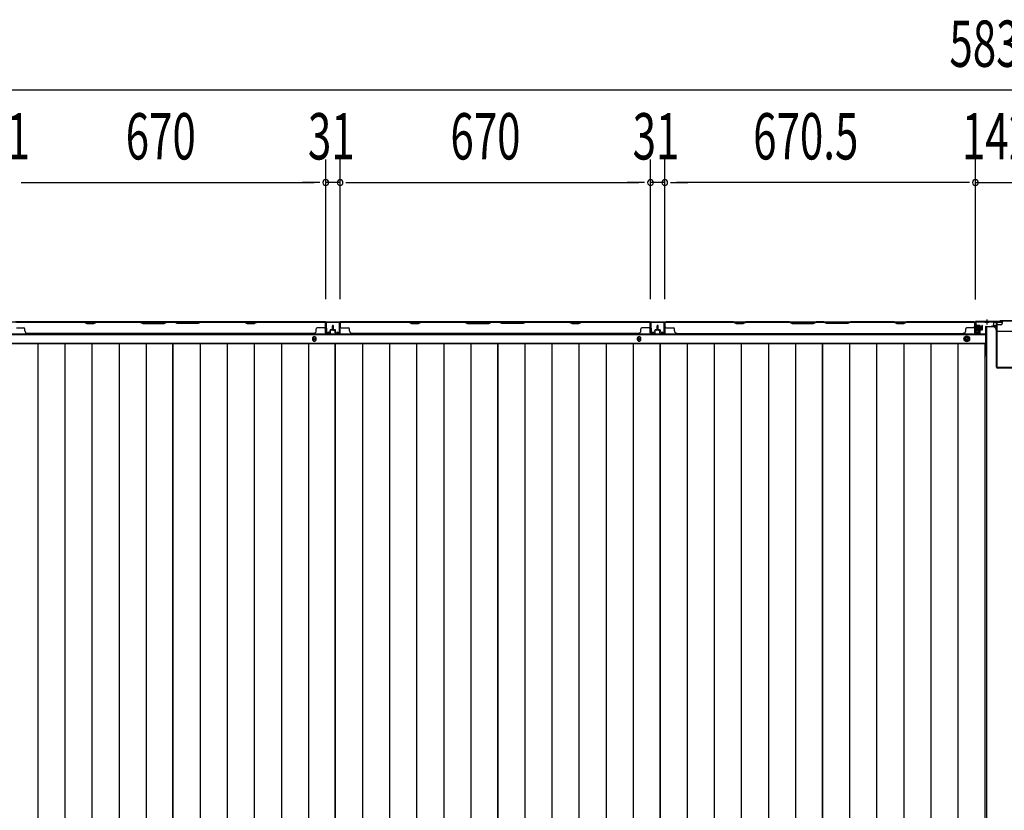
# Model space of a CAD drawing. Extents: x 543 to 20478, y 217 to 14052.
# Drawn here: x 2611 to 4737, y 5260 to 6967 of the extents above; entities that cross this region are included whole.
import ezdxf

# ---------------------------------------------------------------- set-up
doc = ezdxf.new("R2010")
doc.units = 0
doc.header["$LTSCALE"] = 50
doc.header["$MEASUREMENT"] = 0
for name, pattern in [('1PL-S', [4, 2.5, -0.5, 0.5, -0.5]), ('HIDE-L', [3, 2, -1]), ('HIDE-M', [2, 1, -1])]:
    doc.linetypes.add(name, pattern=pattern)
for name, color, linetype in [('SUNPOU', 4, 'CONTINUOUS'), ('下枠中', 1, 'CONTINUOUS'), ('下枠後', 3, 'CONTINUOUS'), ('中柱後', 2, 'CONTINUOUS'), ('壁パネル', 3, 'CONTINUOUS'), ('床押さえ', 1, 'CONTINUOUS'), ('床板', 7, 'CONTINUOUS'), ('間柱', 4, 'CONTINUOUS')]:
    doc.layers.add(name, color=color, linetype=linetype)
doc.styles.add('00', font='ROMANS', dxfattribs={"width": 0.666667, "bigfont": 'BIGFONT'})

msp = doc.modelspace()

# ---------------------------------------------------------------- linework, layer by layer
at = {"layer": 'SUNPOU'}
for p, q in [((1855, 6815.4), (7635, 6815.4)), ((3271.5, 6363.4), (3271.5, 6665.4)), ((3271.5, 6363.4), (3271.5, 6665.4)), ((3302.5, 6363.4), (3302.5, 6665.4)), ((3302.5, 6363.4), (3302.5, 6665.4)), ((3972.5, 6363.4), (3972.5, 6665.4)), ((3972.5, 6363.4), (3972.5, 6665.4)), ((4003.5, 6363.4), (4003.5, 6665.4)), ((4003.5, 6363.4), (4003.5, 6665.4)), ((4674, 6363), (4674, 6665.4)), ((4674, 6363), (4674, 6665.4)), ((2614, 6615.4), (2626.5, 6615.4)), ((2614, 6615.4), (2626.5, 6615.4)), ((2626.5, 6615.4), (3246.5, 6615.4)), ((2626.5, 6615.4), (2651.5, 6615.4)), ((3246.5, 6615.4), (3221.5, 6615.4)), ((3259, 6615.4), (3246.5, 6615.4)), ((3259, 6615.4), (3246.5, 6615.4)), ((3302.5, 6615.4), (3271.5, 6615.4)), ((3315, 6615.4), (3327.5, 6615.4)), ((3315, 6615.4), (3327.5, 6615.4)), ((3327.5, 6615.4), (3947.5, 6615.4)), ((3327.5, 6615.4), (3352.5, 6615.4)), ((3947.5, 6615.4), (3922.5, 6615.4)), ((3960, 6615.4), (3947.5, 6615.4)), ((3960, 6615.4), (3947.5, 6615.4)), ((4003.5, 6615.4), (3972.5, 6615.4)), ((4016, 6615.4), (4028.5, 6615.4)), ((4016, 6615.4), (4028.5, 6615.4)), ((4649, 6615.4), (4028.5, 6615.4)), ((4028.5, 6615.4), (4053.5, 6615.4)), ((4649, 6615.4), (4624, 6615.4)), ((4661.5, 6615.4), (4649, 6615.4)), ((4661.5, 6615.4), (4649, 6615.4)), ((4674, 6615.4), (4816, 6615.4))]:
    msp.add_line(p, q, dxfattribs=at)
for centre, start, end in [((3271.5, 6615.4), 0, 180), ((3271.5, 6615.4), 0, 180), ((3271.5, 6615.4), 180, 0), ((3271.5, 6615.4), 180, 0), ((3302.5, 6615.4), 0, 180), ((3302.5, 6615.4), 0, 180), ((3302.5, 6615.4), 180, 0), ((3302.5, 6615.4), 180, 0), ((3972.5, 6615.4), 0, 180), ((3972.5, 6615.4), 0, 180), ((3972.5, 6615.4), 180, 0), ((3972.5, 6615.4), 180, 0), ((4003.5, 6615.4), 0, 180), ((4003.5, 6615.4), 0, 180), ((4003.5, 6615.4), 180, 0), ((4003.5, 6615.4), 180, 0), ((4674, 6615.4), 0, 180), ((4674, 6615.4), 0, 180), ((4674, 6615.4), 180, 0), ((4674, 6615.4), 180, 0)]:
    msp.add_arc(centre, 6.25, start, end, dxfattribs=at)
at = {"layer": '下枠中'}
for p, q in [((4698, 6304.5), (4714, 6304.5)), ((4698, 6304.5), (4698, 4213)), ((4719, 6296.5), (4719, 6299.5)), ((4721, 6294.5), (4769, 6294.5)), ((4698, 6264.5), (4694.3, 6264.5))]:
    msp.add_line(p, q, dxfattribs=at)
at = {"layer": '下枠中', "color": 3}
msp.add_line((4719, 6299.5), (4714, 6304.5), dxfattribs=at)
at = {"layer": '下枠中'}
msp.add_arc((4721, 6296.5), 2, 180, 270, dxfattribs=at)
at = {"layer": '下枠後'}
for p, q in [((1899.2, 6315), (4732, 6315)), ((4713, 6315), (4713, 6308)), ((4713, 6314), (4732, 6314)), ((4732, 6315), (4732, 6311)), ((4673, 6311), (4673, 6292)), ((4674.5, 6312), (4674, 6312)), ((4675.5, 6306.6), (4675.5, 6311)), ((4675.5, 6305.6), (4675.5, 6306.6)), ((4675.5, 6296), (4675.5, 6305.6)), ((4675.5, 6296), (4675.5, 6295)), ((4681.5, 6296), (4675.5, 6296)), ((4681.5, 6295), (4675.5, 6295)), ((4681.5, 6292), (4681.5, 6296)), ((4696, 6304), (4696, 6242)), ((4697, 6305), (4710, 6305)), ((4720.1, 6305), (4708, 6305)), ((4720.1, 6306), (4712.3, 6306)), ((4720, 6306), (4720, 6293)), ((4729, 6308), (4722, 6308)), ((1878, 6287.5), (4696, 6287.5)), ((4675, 6290), (4679.5, 6290)), ((4675, 6290), (4679.5, 6290)), ((1878, 6269), (4696, 6269)), ((4694.3, 6265.5), (4696, 6265.5)), ((4694.3, 6265.5), (4696, 6265.5)), ((4694.3, 6259.5), (4696, 6259.5)), ((4694.3, 6259.5), (4696, 6259.5))]:
    msp.add_line(p, q, dxfattribs=at)
at = {"layer": '下枠後', "color": 6, "linetype": 'HIDE-L'}
for p, q in [((4694.8, 6313.5), (4694.8, 6313)), ((4695.5, 6314.4), (4695.5, 6313)), ((4695.8, 6313.5), (4695.8, 6313)), ((4702.2, 6313.5), (4702.2, 6313)), ((4702.5, 6314.4), (4702.5, 6313)), ((4703.2, 6313.5), (4703.2, 6313)), ((4703.2, 6313), (4694.8, 6313))]:
    msp.add_line(p, q, dxfattribs=at)
at = {"layer": '下枠後', "color": 6, "linetype": '1PL-S'}
msp.add_line((4699, 6320), (4699, 6308.8), dxfattribs=at)
at = {"layer": '下枠後', "color": 6, "linetype": 'HIDE-M'}
for p, q in [((4655.5, 6283.8), (4650.5, 6280.9)), ((4650.5, 6280.9), (4650.5, 6275.1)), ((4650.5, 6275.1), (4655.5, 6272.2)), ((4660.5, 6280.9), (4655.5, 6283.8)), ((4655.5, 6272.2), (4660.5, 6275.1)), ((4660.5, 6275.1), (4660.5, 6280.9))]:
    msp.add_line(p, q, dxfattribs=at)
at = {"layer": '下枠後', "color": 4}
for centre in [(3247, 6278), (3948, 6278), (4655.5, 6278)]:
    msp.add_circle(centre, 3, dxfattribs=at)
at = {"layer": '下枠後'}
for centre, radius in [((3247, 6278), 2), ((3948, 6278), 2), ((4655.5, 6278), 6), ((4655.5, 6278), 4.5), ((4655.5, 6278), 2)]:
    msp.add_circle(centre, radius, dxfattribs=at)
at = {"layer": '下枠後', "color": 6, "linetype": 'HIDE-L'}
for centre, radius, start, end in [((4694.3, 6313.5), 1.5, 0, 90), ((4694.3, 6313.5), 0.5, 0, 90), ((4703.7, 6313.5), 1.5, 90, 180), ((4703.7, 6313.5), 0.5, 90, 180)]:
    msp.add_arc(centre, radius, start, end, dxfattribs=at)
at = {"layer": '下枠後'}
for centre, radius, start, end in [((4674, 6311), 1, 90, 180), ((4675, 6292), 2, 180, 270), ((4674.5, 6311), 1, 0, 90), ((4679.5, 6292), 2, 270, 0), ((4697, 6304), 1, 90, 180), ((4710, 6308), 3, 270, 0), ((4722, 6306), 2, 90, 180), ((4729, 6311), 3, 270, 0), ((4691, 6242), 5, 310.5416, 0)]:
    msp.add_arc(centre, radius, start, end, dxfattribs=at)
at = {"layer": '中柱後'}
for p, q in [((4674, 6313.8), (4674, 6292.6)), ((4674.8, 6313.8), (4674.8, 6292.6)), ((4726, 6315.8), (4676, 6315.8)), ((4726.4, 6315), (4676, 6315)), ((4728, 6317.8), (4726, 6315.8)), ((4728.4, 6317), (4726.4, 6315)), ((4728, 6317.8), (4762, 6317.8)), ((4728.4, 6317), (4761.7, 6317)), ((4668.6, 6302.8), (4689.3, 6302.8)), ((4679.8, 6302.8), (4669, 6302.8)), ((4679.8, 6302.8), (4669, 6302.8)), ((4673.6, 6308.6), (4674.1, 6308)), ((4673.6, 6308.6), (4673.6, 6297)), ((4684.3, 6305.8), (4673.6, 6305.8)), ((4684.3, 6304.8), (4673.6, 6304.8)), ((4684.3, 6300.8), (4673.6, 6300.8)), ((4684.3, 6299.8), (4673.6, 6299.8)), ((4673.6, 6297), (4674.1, 6297.6)), ((4674.1, 6308), (4674.8, 6308)), ((4674.8, 6297.6), (4674.1, 6297.6)), ((4679.5, 6292.6), (4676.1, 6291.6)), ((4676.3, 6308.1), (4676.3, 6297.6)), ((4676.3, 6307.3), (4683.3, 6307.3)), ((4683.3, 6298.3), (4676.3, 6298.3)), ((4684.3, 6306.3), (4684.3, 6299.3)), ((4679.7, 6291.8), (4676.3, 6290.9))]:
    msp.add_line(p, q, dxfattribs=at)
at = {"layer": '中柱後', "color": 2}
for p, q in [((4676, 6313.8), (4676, 6315)), ((4719, 6313.8), (4676, 6313.8)), ((4720, 6217.2), (4720, 6312.8)), ((4721.2, 6217.2), (4721.2, 6312.8)), ((4767.8, 6216.2), (4722.2, 6216.2)), ((4767.8, 6215), (4722.2, 6215))]:
    msp.add_line(p, q, dxfattribs=at)
at = {"layer": '中柱後'}
for centre, radius, start, end in [((4676, 6313.8), 2, 90, 180), ((4676, 6313.8), 1.2, 90, 180), ((4675.8, 6292.6), 1.8, 180, 285.4846), ((4675.6, 6308.1), 0.75, 0, 180), ((4675.6, 6297.6), 0.75, 180, 0), ((4675.8, 6292.6), 1, 180, 285.4846), ((4679.6, 6292.2), 0.4, 285.4846, 105.4846), ((4683.3, 6306.3), 1, 0, 90), ((4683.3, 6299.3), 1, 270, 0)]:
    msp.add_arc(centre, radius, start, end, dxfattribs=at)
at = {"layer": '中柱後', "color": 2}
for centre, radius, start, end in [((4719, 6312.8), 2.2, 0, 90), ((4719, 6312.8), 1, 0, 90), ((4722.2, 6217.2), 2.2, 180, 270), ((4722.2, 6217.2), 1, 180, 270)]:
    msp.add_arc(centre, radius, start, end, dxfattribs=at)
at = {"layer": '壁パネル'}
for p, q in [((3271, 6314.8), (2602, 6314.8)), ((3271, 6314.8), (2602, 6314.8)), ((2749.9, 6314.8), (2604, 6314.8)), ((2604, 6314.3), (2749.8, 6314.3)), ((2749.8, 6314.3), (2755.8, 6311.3)), ((2755.9, 6311.8), (2749.9, 6314.8)), ((2776.6, 6314.8), (2770.6, 6311.8)), ((2770.8, 6311.3), (2776.8, 6314.3)), ((2870.7, 6314.8), (2776.6, 6314.8)), ((2776.8, 6314.3), (2870.5, 6314.3)), ((2870.5, 6314.3), (2876.5, 6311.3)), ((2876.7, 6311.8), (2870.7, 6314.8)), ((2928.3, 6314.8), (2922.3, 6311.8)), ((2922.5, 6311.3), (2928.5, 6314.3)), ((2944.7, 6314.8), (2928.3, 6314.8)), ((2928.5, 6314.3), (2944.5, 6314.3)), ((2950.5, 6311.3), (2944.5, 6314.3)), ((2944.7, 6314.8), (2950.7, 6311.8)), ((2996.3, 6311.8), (3002.3, 6314.8)), ((3002.5, 6314.3), (2996.5, 6311.3)), ((3096.5, 6314.8), (3002.3, 6314.8)), ((3002.5, 6314.3), (3096.3, 6314.3)), ((3096.3, 6314.3), (3102.3, 6311.3)), ((3102.5, 6311.8), (3096.5, 6314.8)), ((3123.1, 6314.8), (3117.1, 6311.8)), ((3117.3, 6311.3), (3123.3, 6314.3)), ((3269, 6314.8), (3123.1, 6314.8)), ((3123.3, 6314.3), (3269, 6314.3)), ((3271, 6291.3), (3271, 6314.8)), ((3271, 6291.3), (3271, 6314.8)), ((3271.5, 6291.3), (3271.5, 6313.3)), ((3271.5, 6307.8), (3271.5, 6313.3)), ((3271.5, 6291.3), (3271.5, 6313.3)), ((3271.5, 6307.8), (3271.5, 6313.3)), ((3302.5, 6291.3), (3302.5, 6313.3)), ((3302.5, 6310.8), (3302.5, 6313.3)), ((3972, 6314.8), (3303, 6314.8)), ((3303, 6291.3), (3303, 6314.8)), ((3972, 6314.8), (3303, 6314.8)), ((3450.9, 6314.8), (3305, 6314.8)), ((3305, 6314.3), (3450.8, 6314.3)), ((3450.8, 6314.3), (3456.8, 6311.3)), ((3456.9, 6311.8), (3450.9, 6314.8)), ((3477.6, 6314.8), (3471.6, 6311.8)), ((3471.8, 6311.3), (3477.8, 6314.3)), ((3571.7, 6314.8), (3477.6, 6314.8)), ((3477.8, 6314.3), (3571.5, 6314.3)), ((3571.5, 6314.3), (3577.5, 6311.3)), ((3577.7, 6311.8), (3571.7, 6314.8)), ((3629.3, 6314.8), (3623.3, 6311.8)), ((3623.5, 6311.3), (3629.5, 6314.3)), ((3645.7, 6314.8), (3629.3, 6314.8)), ((3629.5, 6314.3), (3645.5, 6314.3)), ((3651.5, 6311.3), (3645.5, 6314.3)), ((3645.7, 6314.8), (3651.7, 6311.8)), ((3697.3, 6311.8), (3703.3, 6314.8)), ((3703.5, 6314.3), (3697.5, 6311.3)), ((3797.5, 6314.8), (3703.3, 6314.8)), ((3703.5, 6314.3), (3797.3, 6314.3)), ((3797.3, 6314.3), (3803.3, 6311.3)), ((3803.5, 6311.8), (3797.5, 6314.8)), ((3824.1, 6314.8), (3818.1, 6311.8)), ((3818.3, 6311.3), (3824.3, 6314.3)), ((3970, 6314.8), (3824.1, 6314.8)), ((3824.3, 6314.3), (3970, 6314.3)), ((3972, 6291.3), (3972, 6314.8)), ((3972, 6291.3), (3972, 6314.8)), ((3972.5, 6291.3), (3972.5, 6313.3)), ((3972.5, 6307.8), (3972.5, 6313.3)), ((3972.5, 6291.3), (3972.5, 6313.3)), ((3972.5, 6307.8), (3972.5, 6313.3)), ((4003.7, 6291.3), (4003.7, 6313.3)), ((4003.7, 6307.8), (4003.7, 6313.3)), ((4003.7, 6291.3), (4003.7, 6313.3)), ((4003.7, 6307.8), (4003.7, 6313.3)), ((4004.2, 6291.3), (4004.2, 6314.8)), ((4004.2, 6314.8), (4673.2, 6314.8)), ((4004.2, 6291.3), (4004.2, 6314.8)), ((4004.2, 6314.8), (4673.2, 6314.8)), ((4152.2, 6314.8), (4006.2, 6314.8)), ((4006.2, 6314.3), (4152, 6314.3)), ((4152, 6314.3), (4158, 6311.3)), ((4158.2, 6311.8), (4152.2, 6314.8)), ((4178.8, 6314.8), (4172.8, 6311.8)), ((4173, 6311.3), (4179, 6314.3)), ((4272.9, 6314.8), (4178.8, 6314.8)), ((4179, 6314.3), (4272.7, 6314.3)), ((4272.7, 6314.3), (4278.7, 6311.3)), ((4278.9, 6311.8), (4272.9, 6314.8)), ((4330.6, 6314.8), (4324.6, 6311.8)), ((4324.7, 6311.3), (4330.7, 6314.3)), ((4346.9, 6314.8), (4330.6, 6314.8)), ((4330.7, 6314.3), (4346.7, 6314.3)), ((4352.7, 6311.3), (4346.7, 6314.3)), ((4346.9, 6314.8), (4352.9, 6311.8)), ((4398.6, 6311.8), (4404.6, 6314.8)), ((4404.8, 6314.3), (4398.8, 6311.3)), ((4498.7, 6314.8), (4404.6, 6314.8)), ((4404.8, 6314.3), (4498.5, 6314.3)), ((4498.5, 6314.3), (4504.5, 6311.3)), ((4504.7, 6311.8), (4498.7, 6314.8)), ((4525.3, 6314.8), (4519.3, 6311.8)), ((4519.5, 6311.3), (4525.5, 6314.3)), ((4671.2, 6314.8), (4525.3, 6314.8)), ((4525.5, 6314.3), (4671.2, 6314.3)), ((4673.2, 6291.3), (4673.2, 6314.8)), ((4673.7, 6291.3), (4673.7, 6313.3)), ((4673.7, 6310.8), (4673.7, 6313.3)), ((2604, 6301.8), (2620, 6301.8)), ((2622, 6295.3), (2622, 6299.8)), ((2755.8, 6311.3), (2770.8, 6311.3)), ((2770.6, 6311.8), (2755.9, 6311.8)), ((2876.5, 6311.3), (2922.5, 6311.3)), ((2922.3, 6311.8), (2876.7, 6311.8)), ((2996.5, 6311.3), (2950.5, 6311.3)), ((2950.7, 6311.8), (2996.3, 6311.8)), ((3102.3, 6311.3), (3117.3, 6311.3)), ((3117.1, 6311.8), (3102.5, 6311.8)), ((3251, 6295.3), (3251, 6299.8)), ((3269, 6301.8), (3253, 6301.8)), ((3271, 6291.3), (3271, 6312.3)), ((3271.5, 6291.3), (3271.5, 6312.3)), ((3281, 6293.8), (3281, 6296.3)), ((3281, 6293.8), (3281, 6296.3)), ((3281.5, 6293.8), (3281, 6293.8)), ((3281.5, 6293.8), (3281, 6293.8)), ((3281.5, 6291.3), (3281.5, 6296.3)), ((3281.5, 6291.3), (3281.5, 6296.3)), ((3282, 6291.3), (3282, 6295.8)), ((3282, 6291.3), (3282, 6295.8)), ((3285, 6297.8), (3282.5, 6297.8)), ((3285, 6297.8), (3282.5, 6297.8)), ((3285.5, 6297.3), (3282.5, 6297.3)), ((3285.5, 6297.3), (3282.5, 6297.3)), ((3285.5, 6296.8), (3283, 6296.8)), ((3285.5, 6296.8), (3283, 6296.8)), ((3286, 6298.8), (3286, 6306.3)), ((3286, 6298.8), (3286, 6306.3)), ((3286.5, 6298.3), (3286.5, 6306.3)), ((3286.5, 6298.3), (3286.5, 6306.3)), ((3287, 6298.3), (3287, 6306.3)), ((3287, 6298.3), (3287, 6306.3)), ((3287, 6298.3), (3287, 6306.3)), ((3287, 6298.3), (3287, 6306.3)), ((3287.5, 6298.3), (3287.5, 6306.3)), ((3287.5, 6298.3), (3287.5, 6306.3)), ((3288, 6298.8), (3288, 6306.3)), ((3288, 6298.8), (3288, 6306.3)), ((3288.5, 6297.3), (3291.5, 6297.3)), ((3288.5, 6297.3), (3291.5, 6297.3)), ((3288.5, 6296.8), (3291, 6296.8)), ((3288.5, 6296.8), (3291, 6296.8)), ((3289, 6297.8), (3291.5, 6297.8)), ((3289, 6297.8), (3291.5, 6297.8)), ((3292, 6291.3), (3292, 6295.8)), ((3292, 6291.3), (3292, 6295.8)), ((3292.5, 6291.3), (3292.5, 6296.3)), ((3292.5, 6291.3), (3292.5, 6296.3)), ((3292.5, 6293.8), (3293, 6293.8)), ((3292.5, 6293.8), (3293, 6293.8)), ((3293, 6293.8), (3293, 6296.3)), ((3293, 6293.8), (3293, 6296.3)), ((3302.5, 6291.3), (3302.5, 6312.3)), ((3303, 6291.3), (3303, 6312.3)), ((3305, 6301.8), (3321, 6301.8)), ((3323, 6295.3), (3323, 6299.8)), ((3456.8, 6311.3), (3471.8, 6311.3)), ((3471.6, 6311.8), (3456.9, 6311.8)), ((3577.5, 6311.3), (3623.5, 6311.3)), ((3623.3, 6311.8), (3577.7, 6311.8)), ((3697.5, 6311.3), (3651.5, 6311.3)), ((3651.7, 6311.8), (3697.3, 6311.8)), ((3803.3, 6311.3), (3818.3, 6311.3)), ((3818.1, 6311.8), (3803.5, 6311.8)), ((3952, 6295.3), (3952, 6299.8)), ((3970, 6301.8), (3954, 6301.8)), ((3972, 6291.3), (3972, 6312.3)), ((3972.5, 6291.3), (3972.5, 6312.3)), ((3982, 6293.8), (3982, 6296.3)), ((3982, 6293.8), (3982, 6296.3)), ((3982.5, 6293.8), (3982, 6293.8)), ((3982.5, 6293.8), (3982, 6293.8)), ((3982.5, 6291.3), (3982.5, 6296.3)), ((3982.5, 6291.3), (3982.5, 6296.3)), ((3983, 6291.3), (3983, 6295.8)), ((3983, 6291.3), (3983, 6295.8)), ((3986, 6297.8), (3983.5, 6297.8)), ((3986, 6297.8), (3983.5, 6297.8)), ((3986.5, 6297.3), (3983.5, 6297.3)), ((3986.5, 6297.3), (3983.5, 6297.3)), ((3986.5, 6296.8), (3984, 6296.8)), ((3986.5, 6296.8), (3984, 6296.8)), ((3987, 6298.8), (3987, 6306.3)), ((3987, 6298.8), (3987, 6306.3)), ((3987.5, 6298.3), (3987.5, 6306.3)), ((3987.5, 6298.3), (3987.5, 6306.3)), ((3988, 6298.3), (3988, 6306.3)), ((3988, 6298.3), (3988, 6306.3)), ((3988.2, 6298.3), (3988.2, 6306.3)), ((3988.2, 6298.3), (3988.2, 6306.3)), ((3988.7, 6298.3), (3988.7, 6306.3)), ((3988.7, 6298.3), (3988.7, 6306.3)), ((3989.2, 6298.8), (3989.2, 6306.3)), ((3989.2, 6298.8), (3989.2, 6306.3)), ((3989.7, 6297.3), (3992.7, 6297.3)), ((3989.7, 6297.3), (3992.7, 6297.3)), ((3989.7, 6296.8), (3992.2, 6296.8)), ((3989.7, 6296.8), (3992.2, 6296.8)), ((3990.2, 6297.8), (3992.7, 6297.8)), ((3990.2, 6297.8), (3992.7, 6297.8)), ((3993.2, 6291.3), (3993.2, 6295.8)), ((3993.2, 6291.3), (3993.2, 6295.8)), ((3993.7, 6291.3), (3993.7, 6296.3)), ((3993.7, 6291.3), (3993.7, 6296.3)), ((3993.7, 6293.8), (3994.2, 6293.8)), ((3993.7, 6293.8), (3994.2, 6293.8)), ((3994.2, 6293.8), (3994.2, 6296.3)), ((3994.2, 6293.8), (3994.2, 6296.3)), ((4003.7, 6291.3), (4003.7, 6312.3)), ((4004.2, 6291.3), (4004.2, 6312.3)), ((4006.2, 6301.8), (4022.2, 6301.8)), ((4024.2, 6295.3), (4024.2, 6299.8)), ((4158, 6311.3), (4173, 6311.3)), ((4172.8, 6311.8), (4158.2, 6311.8)), ((4278.7, 6311.3), (4324.7, 6311.3)), ((4324.6, 6311.8), (4278.9, 6311.8)), ((4398.8, 6311.3), (4352.7, 6311.3)), ((4352.9, 6311.8), (4398.6, 6311.8)), ((4504.5, 6311.3), (4519.5, 6311.3)), ((4519.3, 6311.8), (4504.7, 6311.8)), ((4653.2, 6295.3), (4653.2, 6299.8)), ((4671.2, 6301.8), (4655.2, 6301.8)), ((4673.2, 6291.3), (4673.2, 6312.3)), ((4673.7, 6291.3), (4673.7, 6312.3)), ((4683.2, 6293.8), (4683.2, 6296.3)), ((4683.2, 6293.8), (4683.2, 6296.3)), ((4683.7, 6293.8), (4683.2, 6293.8)), ((4683.7, 6293.8), (4683.2, 6293.8)), ((4683.7, 6291.3), (4683.7, 6296.3)), ((4683.7, 6291.3), (4683.7, 6296.3)), ((4684.2, 6291.3), (4684.2, 6295.8)), ((4684.2, 6291.3), (4684.2, 6295.8)), ((4687.2, 6297.8), (4684.7, 6297.8)), ((4687.2, 6297.8), (4684.7, 6297.8)), ((4687.7, 6297.3), (4684.7, 6297.3)), ((4687.7, 6297.3), (4684.7, 6297.3)), ((4687.7, 6296.8), (4685.2, 6296.8)), ((4687.7, 6296.8), (4685.2, 6296.8)), ((4688.2, 6298.8), (4688.2, 6306.3)), ((4688.2, 6298.8), (4688.2, 6306.3)), ((4688.7, 6298.3), (4688.7, 6306.3)), ((4688.7, 6298.3), (4688.7, 6306.3)), ((4689.2, 6298.3), (4689.2, 6306.3)), ((4689.2, 6298.3), (4689.2, 6306.3)), ((3246, 6289.8), (2627, 6289.8)), ((3246, 6290.3), (3246, 6289.8)), ((3280.5, 6290.3), (3272.5, 6290.3)), ((3280.5, 6290.3), (3272.5, 6290.3)), ((3280.5, 6290.3), (3272.5, 6290.3)), ((3280.5, 6289.8), (3272.5, 6289.8)), ((3280.5, 6289.8), (3272.5, 6289.8)), ((3280.5, 6289.8), (3272.5, 6289.8)), ((3293.5, 6290.3), (3301.5, 6290.3)), ((3293.5, 6290.3), (3301.5, 6290.3)), ((3293.5, 6289.8), (3301.5, 6289.8)), ((3293.5, 6289.8), (3301.5, 6289.8)), ((3947, 6289.8), (3328, 6289.8)), ((3947, 6290.3), (3947, 6289.8)), ((3981.5, 6290.3), (3973.5, 6290.3)), ((3981.5, 6290.3), (3973.5, 6290.3)), ((3981.5, 6290.3), (3973.5, 6290.3)), ((3981.5, 6289.8), (3973.5, 6289.8)), ((3981.5, 6289.8), (3973.5, 6289.8)), ((3981.5, 6289.8), (3973.5, 6289.8)), ((3994.7, 6290.3), (4002.7, 6290.3)), ((3994.7, 6290.3), (4002.7, 6290.3)), ((3994.7, 6290.3), (4002.7, 6290.3)), ((3994.7, 6289.8), (4002.7, 6289.8)), ((3994.7, 6289.8), (4002.7, 6289.8)), ((3994.7, 6289.8), (4002.7, 6289.8)), ((4029.2, 6290.3), (4029.2, 6289.8)), ((4029.2, 6289.8), (4648.2, 6289.8)), ((4648.2, 6290.3), (4648.2, 6289.8)), ((4682.7, 6290.3), (4674.7, 6290.3)), ((4682.7, 6290.3), (4674.7, 6290.3)), ((4682.7, 6289.8), (4674.7, 6289.8)), ((4682.7, 6289.8), (4674.7, 6289.8))]:
    msp.add_line(p, q, dxfattribs=at)
for centre, radius, start, end in [((2779.4, 6313.7), 0.6, 90, 116.5651), ((3269, 6312.3), 2.5, 0, 90), ((3269, 6312.3), 2, 0, 90), ((3270, 6313.3), 1.5, 0, 48.1897), ((3270, 6313.3), 1.5, 0, 48.1897), ((3305, 6312.3), 2.5, 90, 180), ((3304, 6313.3), 1.5, 131.8103, 180), ((3305, 6312.3), 2, 90, 180), ((3480.4, 6313.7), 0.6, 90, 116.5651), ((3970, 6312.3), 2.5, 0, 90), ((3970, 6312.3), 2, 0, 90), ((3971, 6313.3), 1.5, 0, 48.1897), ((3971, 6313.3), 1.5, 0, 48.1897), ((4006.2, 6312.3), 2.5, 90, 180), ((4005.2, 6313.3), 1.5, 131.8103, 180), ((4005.2, 6313.3), 1.5, 131.8103, 180), ((4006.2, 6312.3), 2, 90, 180), ((4181.6, 6313.7), 0.6, 90, 116.5651), ((4671.2, 6312.3), 2.5, 0, 90), ((4671.2, 6312.3), 2, 0, 90), ((4672.2, 6313.3), 1.5, 0, 48.1897), ((2620, 6299.8), 2, 0, 90), ((2627, 6295.3), 5, 180, 270), ((3246, 6295.3), 5, 270, 0), ((3253, 6299.8), 2, 90, 180), ((3269, 6303.8), 2, 270, 0), ((3269, 6303.8), 2, 270, 0), ((3282.5, 6296.3), 1.5, 90, 180), ((3282.5, 6296.3), 1.5, 90, 180), ((3282.5, 6296.3), 1, 90, 180), ((3283, 6295.8), 1.5, 90, 180), ((3282.5, 6296.3), 1, 90, 180), ((3283, 6295.8), 1.5, 90, 180), ((3283, 6295.8), 1, 90, 180), ((3283, 6295.8), 1, 90, 180), ((3285, 6298.8), 1.5, 270, 0), ((3285, 6298.8), 1, 270, 0), ((3285, 6298.8), 1.5, 270, 0), ((3285, 6298.8), 1, 270, 0), ((3285.5, 6298.3), 1.5, 270, 0), ((3285.5, 6298.3), 1, 270, 0), ((3285.5, 6298.3), 1.5, 270, 0), ((3285.5, 6298.3), 1, 270, 0), ((3286.5, 6306.3), 0.5, 0, 180), ((3286.5, 6306.3), 0.5, 0, 180), ((3287.5, 6306.3), 0.5, 0, 180), ((3287.5, 6306.3), 0.5, 0, 180), ((3288.5, 6298.3), 1.5, 180, 270), ((3288.5, 6298.3), 1.5, 180, 270), ((3289, 6298.8), 1.5, 180, 270), ((3289, 6298.8), 1.5, 180, 270), ((3288.5, 6298.3), 1, 180, 270), ((3288.5, 6298.3), 1, 180, 270), ((3289, 6298.8), 1, 180, 270), ((3289, 6298.8), 1, 180, 270), ((3291, 6295.8), 1.5, 0, 90), ((3291, 6295.8), 1.5, 0, 90), ((3291, 6295.8), 1, 0, 90), ((3291, 6295.8), 1, 0, 90), ((3291.5, 6296.3), 1.5, 0, 90), ((3291.5, 6296.3), 1.5, 0, 90), ((3291.5, 6296.3), 1, 0, 90), ((3291.5, 6296.3), 1, 0, 90), ((3305, 6303.8), 2, 180, 270), ((3321, 6299.8), 2, 0, 90), ((3328, 6295.3), 5, 180, 270), ((3947, 6295.3), 5, 270, 0), ((3954, 6299.8), 2, 90, 180), ((3970, 6303.8), 2, 270, 0), ((3970, 6303.8), 2, 270, 0), ((3983.5, 6296.3), 1.5, 90, 180), ((3983.5, 6296.3), 1.5, 90, 180), ((3983.5, 6296.3), 1, 90, 180), ((3984, 6295.8), 1.5, 90, 180), ((3983.5, 6296.3), 1, 90, 180), ((3984, 6295.8), 1.5, 90, 180), ((3984, 6295.8), 1, 90, 180), ((3984, 6295.8), 1, 90, 180), ((3986, 6298.8), 1.5, 270, 0), ((3986, 6298.8), 1, 270, 0), ((3986, 6298.8), 1.5, 270, 0), ((3986, 6298.8), 1, 270, 0), ((3986.5, 6298.3), 1.5, 270, 0), ((3986.5, 6298.3), 1, 270, 0), ((3986.5, 6298.3), 1.5, 270, 0), ((3986.5, 6298.3), 1, 270, 0), ((3987.5, 6306.3), 0.5, 0, 180), ((3987.5, 6306.3), 0.5, 0, 180), ((3988.7, 6306.3), 0.5, 0, 180), ((3988.7, 6306.3), 0.5, 0, 180), ((3989.7, 6298.3), 1.5, 180, 270), ((3989.7, 6298.3), 1.5, 180, 270), ((3990.2, 6298.8), 1.5, 180, 270), ((3990.2, 6298.8), 1.5, 180, 270), ((3989.7, 6298.3), 1, 180, 270), ((3989.7, 6298.3), 1, 180, 270), ((3990.2, 6298.8), 1, 180, 270), ((3990.2, 6298.8), 1, 180, 270), ((3992.2, 6295.8), 1.5, 0, 90), ((3992.2, 6295.8), 1.5, 0, 90), ((3992.2, 6295.8), 1, 0, 90), ((3992.2, 6295.8), 1, 0, 90), ((3992.7, 6296.3), 1.5, 0, 90), ((3992.7, 6296.3), 1.5, 0, 90), ((3992.7, 6296.3), 1, 0, 90), ((3992.7, 6296.3), 1, 0, 90), ((4006.2, 6303.8), 2, 180, 270), ((4006.2, 6303.8), 2, 180, 270), ((4022.2, 6299.8), 2, 0, 90), ((4029.2, 6295.3), 5, 180, 270), ((4648.2, 6295.3), 5, 270, 0), ((4655.2, 6299.8), 2, 90, 180), ((4671.2, 6303.8), 2, 270, 0), ((4684.7, 6296.3), 1.5, 90, 180), ((4684.7, 6296.3), 1.5, 90, 180), ((4684.7, 6296.3), 1, 90, 180), ((4685.2, 6295.8), 1.5, 90, 180), ((4684.7, 6296.3), 1, 90, 180), ((4685.2, 6295.8), 1.5, 90, 180), ((4685.2, 6295.8), 1, 90, 180), ((4685.2, 6295.8), 1, 90, 180), ((4687.2, 6298.8), 1.5, 270, 0), ((4687.2, 6298.8), 1, 270, 0), ((4687.2, 6298.8), 1.5, 270, 0), ((4687.2, 6298.8), 1, 270, 0), ((4687.7, 6298.3), 1.5, 270, 0), ((4687.7, 6298.3), 1, 270, 0), ((4687.7, 6298.3), 1.5, 270, 0), ((4687.7, 6298.3), 1, 270, 0), ((4688.7, 6306.3), 0.5, 0, 180), ((4688.7, 6306.3), 0.5, 0, 180), ((3272.5, 6291.3), 1.5, 180, 270), ((3272.5, 6291.3), 1.5, 180, 270), ((3272.5, 6291.3), 1.5, 180, 270), ((3272.5, 6291.3), 1, 180, 270), ((3272.5, 6291.3), 1, 180, 270), ((3272.5, 6291.3), 1, 180, 270), ((3280.5, 6291.3), 1.5, 270, 0), ((3280.5, 6291.3), 1, 270, 0), ((3280.5, 6291.3), 1.5, 270, 0), ((3280.5, 6291.3), 1, 270, 0), ((3293.5, 6291.3), 1.5, 180, 270), ((3293.5, 6291.3), 1.5, 180, 270), ((3293.5, 6291.3), 1, 180, 270), ((3293.5, 6291.3), 1, 180, 270), ((3301.5, 6291.3), 1.5, 270, 0), ((3301.5, 6291.3), 1, 270, 0), ((3301.5, 6291.3), 1.5, 270, 0), ((3301.5, 6291.3), 1, 270, 0), ((3973.5, 6291.3), 1.5, 180, 270), ((3973.5, 6291.3), 1.5, 180, 270), ((3973.5, 6291.3), 1.5, 180, 270), ((3973.5, 6291.3), 1, 180, 270), ((3973.5, 6291.3), 1, 180, 270), ((3973.5, 6291.3), 1, 180, 270), ((3981.5, 6291.3), 1.5, 270, 0), ((3981.5, 6291.3), 1, 270, 0), ((3981.5, 6291.3), 1.5, 270, 0), ((3981.5, 6291.3), 1, 270, 0), ((3994.7, 6291.3), 1.5, 180, 270), ((3994.7, 6291.3), 1.5, 180, 270), ((3994.7, 6291.3), 1, 180, 270), ((3994.7, 6291.3), 1, 180, 270), ((4002.7, 6291.3), 1.5, 270, 0), ((4002.7, 6291.3), 1, 270, 0), ((4002.7, 6291.3), 1.5, 270, 0), ((4002.7, 6291.3), 1, 270, 0), ((4002.7, 6291.3), 1.5, 270, 0), ((4002.7, 6291.3), 1, 270, 0), ((4674.7, 6291.3), 1.5, 180, 270), ((4674.7, 6291.3), 1.5, 180, 270), ((4674.7, 6291.3), 1, 180, 270), ((4674.7, 6291.3), 1, 180, 270), ((4682.7, 6291.3), 1.5, 270, 0), ((4682.7, 6291.3), 1, 270, 0), ((4682.7, 6291.3), 1.5, 270, 0), ((4682.7, 6291.3), 1, 270, 0)]:
    msp.add_arc(centre, radius, start, end, dxfattribs=at)
at = {"layer": '床押さえ'}
for p, q in [((1878, 6289), (4696, 6289)), ((3243, 6279), (3243, 6277)), ((3251, 6277), (3251, 6279)), ((3944, 6279), (3944, 6277)), ((3952, 6277), (3952, 6279)), ((4651.5, 6277), (4651.5, 6279)), ((4659.5, 6279), (4659.5, 6277))]:
    msp.add_line(p, q, dxfattribs=at)
for centre, start, end in [((3247, 6279), 0, 180), ((3247, 6277), 180, 0), ((3948, 6279), 0, 180), ((3948, 6277), 180, 0), ((4655.5, 6279), 0, 180), ((4655.5, 6277), 180, 0)]:
    msp.add_arc(centre, 4, start, end, dxfattribs=at)
at = {"layer": '床板'}
for p, q in [((2591.3, 6267.8), (2941.8, 6267.8)), ((2649.8, 6267.8), (2649.8, 4232.8)), ((2708.3, 6267.8), (2708.3, 4232.8)), ((2766.8, 6267.8), (2766.8, 4232.8)), ((2825.3, 6267.8), (2825.3, 4232.8)), ((2883.8, 6267.8), (2883.8, 4232.8)), ((2941.8, 6267.8), (3292.3, 6267.8)), ((2941.8, 4232.8), (2941.8, 6267.8)), ((2941.8, 6267.8), (2941.8, 4232.8)), ((3000.3, 6267.8), (3000.3, 4232.8)), ((3058.8, 6267.8), (3058.8, 4232.8)), ((3117.3, 6267.8), (3117.3, 4232.8)), ((3175.8, 6267.8), (3175.8, 4232.8)), ((3234.3, 6267.8), (3234.3, 4232.8)), ((3292.3, 6267.8), (3642.8, 6267.8)), ((3292.3, 4232.8), (3292.3, 6267.8)), ((3292.3, 6267.8), (3292.3, 4232.8)), ((3350.8, 6267.8), (3350.8, 4232.8)), ((3409.3, 6267.8), (3409.3, 4232.8)), ((3467.8, 6267.8), (3467.8, 4232.8)), ((3526.3, 6267.8), (3526.3, 4232.8)), ((3584.8, 6267.8), (3584.8, 4232.8)), ((3642.8, 6267.8), (3993.3, 6267.8)), ((3642.8, 4232.8), (3642.8, 6267.8)), ((3642.8, 6267.8), (3642.8, 4232.8)), ((3701.3, 6267.8), (3701.3, 4232.8)), ((3759.8, 6267.8), (3759.8, 4232.8)), ((3818.3, 6267.8), (3818.3, 4232.8)), ((3876.8, 6267.8), (3876.8, 4232.8)), ((3935.3, 6267.8), (3935.3, 4232.8)), ((3993.3, 6267.8), (4343.8, 6267.8)), ((3993.3, 4232.8), (3993.3, 6267.8)), ((3993.3, 6267.8), (3993.3, 4232.8)), ((4051.8, 6267.8), (4051.8, 4232.8)), ((4110.3, 6267.8), (4110.3, 4232.8)), ((4168.8, 6267.8), (4168.8, 4232.8)), ((4227.3, 6267.8), (4227.3, 4232.8)), ((4285.8, 6267.8), (4285.8, 4232.8)), ((4343.8, 6267.8), (4694.3, 6267.8)), ((4343.8, 4232.8), (4343.8, 6267.8)), ((4343.8, 6267.8), (4343.8, 4232.8)), ((4402.3, 6267.8), (4402.3, 4232.8)), ((4460.8, 6267.8), (4460.8, 4232.8)), ((4519.3, 6267.8), (4519.3, 4232.8)), ((4577.8, 6267.8), (4577.8, 4232.8)), ((4636.3, 6267.8), (4636.3, 4232.8)), ((4694.3, 6267.8), (4694.3, 4232.8))]:
    msp.add_line(p, q, dxfattribs=at)
at = {"layer": '間柱'}
for p, q in [((3273.6, 6314), (3300.5, 6314)), ((3974.6, 6314), (4001.5, 6314)), ((3272, 6292), (3271.6, 6312)), ((3272.6, 6312), (3273, 6292)), ((3300.5, 6313), (3273.6, 6313)), ((3274.5, 6291.1), (3277.5, 6292.9)), ((3278, 6292), (3275, 6290.3)), ((3277.5, 6292.9), (3278, 6292)), ((3296, 6292), (3296.5, 6292.9)), ((3299.1, 6290.3), (3296, 6292)), ((3296.5, 6292.9), (3299.6, 6291.1)), ((3301.1, 6292), (3301.5, 6312)), ((3302.5, 6312), (3302.1, 6292)), ((3973, 6292), (3972.6, 6312)), ((3973.6, 6312), (3974, 6292)), ((4001.5, 6313), (3974.6, 6313)), ((3975.5, 6291.1), (3978.5, 6292.9)), ((3979, 6292), (3976, 6290.3)), ((3978.5, 6292.9), (3979, 6292)), ((3997, 6292), (3997.5, 6292.9)), ((4000.1, 6290.3), (3997, 6292)), ((3997.5, 6292.9), (4000.6, 6291.1)), ((4002.1, 6292), (4002.5, 6312)), ((4003.5, 6312), (4003.1, 6292))]:
    msp.add_line(p, q, dxfattribs=at)
for centre, radius, start, end in [((3273.6, 6312), 2, 90, 181.1935), ((3300.5, 6312), 2, 358.8065, 90), ((3974.6, 6312), 2, 90, 181.1935), ((4001.5, 6312), 2, 358.8065, 90), ((3274, 6292), 2, 181.1935, 299.6631), ((3273.6, 6312), 1, 90, 181.1935), ((3274, 6292), 1, 181.1935, 299.6631), ((3300.1, 6292), 2, 240.3369, 358.8065), ((3300.1, 6292), 1, 240.3369, 358.8065), ((3300.5, 6312), 1, 358.8065, 90), ((3975, 6292), 2, 181.1935, 299.6631), ((3974.6, 6312), 1, 90, 181.1935), ((3975, 6292), 1, 181.1935, 299.6631), ((4001.1, 6292), 2, 240.3369, 358.8065), ((4001.1, 6292), 1, 240.3369, 358.8065), ((4001.5, 6312), 1, 358.8065, 90)]:
    msp.add_arc(centre, radius, start, end, dxfattribs=at)

# ---------------------------------------------------------------- texts
at = {"layer": 'SUNPOU', "style": '00', "width": 0.666667}
for s, p in [('5830', (4618, 6865.4)), ('31', (2532.1, 6665.4)), ('670', (2839.7, 6665.4)), ('31', (3233.1, 6665.4)), ('670', (3540.7, 6665.4)), ('31', (3934.1, 6665.4)), ('670.5', (4194.3, 6665.4)), ('142', (4645, 6665.4))]:
    msp.add_text(s, height=100, dxfattribs=at).set_placement(p)

doc.saveas('drawing.dxf')
